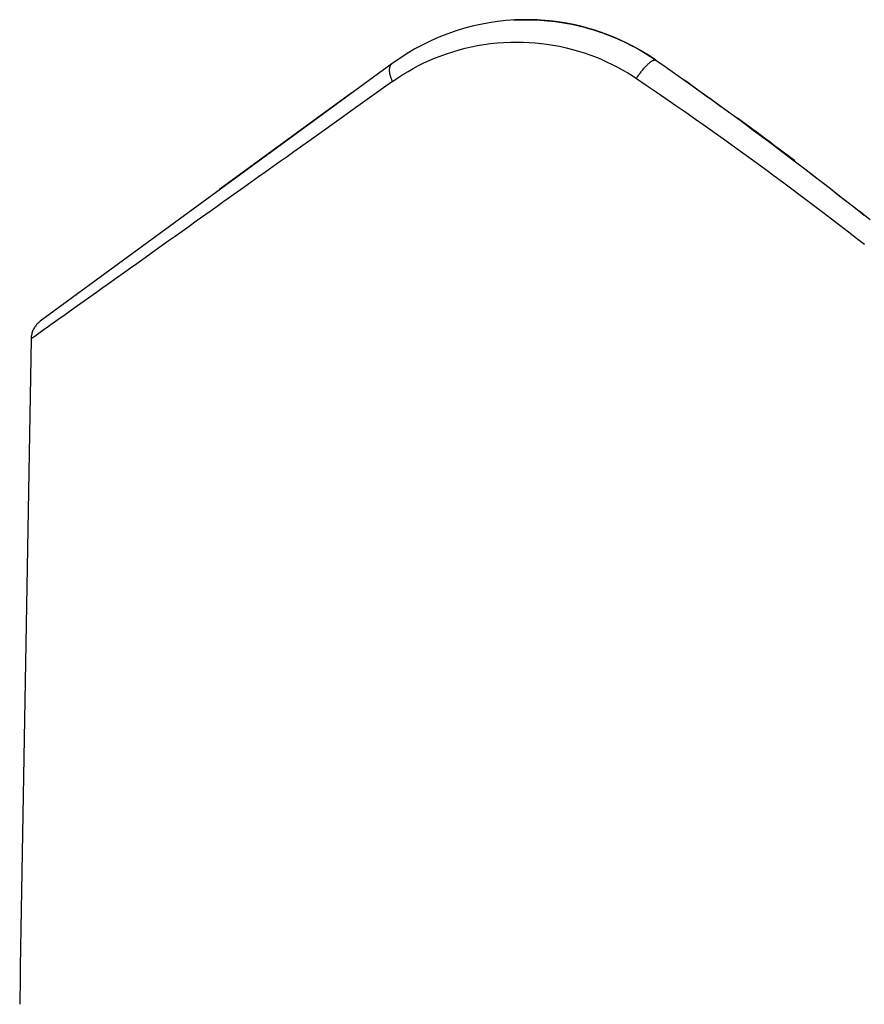
# Model space of a CAD drawing. Units: inches. Extents: x 0 to 34, y 6.2 to 44.4.
# Drawn here: x 28.6 to 29.7, y 40.7 to 42 of the extents above; entities that cross this region are included whole.
import ezdxf

# ---------------------------------------------------------------- set-up
doc = ezdxf.new("R2010")
doc.units = ezdxf.units.IN
doc.header["$MEASUREMENT"] = 0
doc.layers.add('OBJECT', color=7, linetype='Continuous')

msp = doc.modelspace()

# ---------------------------------------------------------------- linework, layer by layer
at = {"layer": 'OBJECT', "color": 7, "linetype": 'Continuous'}
for p, q in [((29.23431, 41.95857), (29.23584, 41.95864)), ((29.23584, 41.95864), (29.23864, 41.95876)), ((29.23864, 41.95876), (29.24071, 41.95884)), ((29.23866, 41.95876), (29.23864, 41.95876)), ((29.24071, 41.95884), (29.24048, 41.95883)), ((29.24071, 41.95884), (29.24247, 41.9589)), ((29.24247, 41.9589), (29.24492, 41.95896)), ((29.24263, 41.9589), (29.24247, 41.9589)), ((29.24492, 41.95896), (29.24768, 41.95902)), ((29.24513, 41.95897), (29.24492, 41.95896)), ((29.24768, 41.95902), (29.25073, 41.95904)), ((29.24792, 41.95902), (29.24768, 41.95902)), ((29.251, 41.95904), (29.25073, 41.95904)), ((29.25073, 41.95904), (29.25405, 41.95903)), ((29.25436, 41.95903), (29.25405, 41.95903)), ((29.25405, 41.95903), (29.25763, 41.95897)), ((29.25798, 41.95897), (29.25763, 41.95897)), ((29.25763, 41.95897), (29.26147, 41.95887)), ((29.26184, 41.95885), (29.26147, 41.95887)), ((29.26147, 41.95887), (29.26555, 41.9587)), ((29.26595, 41.95868), (29.26555, 41.9587)), ((29.26555, 41.9587), (29.26985, 41.95846)), ((29.27026, 41.95843), (29.26985, 41.95846)), ((29.26985, 41.95846), (29.27437, 41.95814)), ((29.27477, 41.95811), (29.27437, 41.95814)), ((29.27437, 41.95814), (29.27909, 41.95774)), ((29.27949, 41.9577), (29.27909, 41.95774)), ((29.27909, 41.95774), (29.284, 41.95724)), ((29.28438, 41.9572), (29.284, 41.95724)), ((29.284, 41.95724), (29.28909, 41.95663)), ((29.28945, 41.95658), (29.28909, 41.95663)), ((29.28909, 41.95663), (29.29436, 41.95591)), ((29.2947, 41.95586), (29.29436, 41.95591)), ((29.29436, 41.95591), (29.29972, 41.95507)), ((29.30007, 41.95501), (29.29972, 41.95507)), ((29.29972, 41.95507), (29.30517, 41.95412)), ((29.30517, 41.95412), (29.3107, 41.95304)), ((29.30553, 41.95405), (29.30517, 41.95412)), ((29.3111, 41.95296), (29.30553, 41.95405)), ((29.3107, 41.95304), (29.31622, 41.95186)), ((29.31678, 41.95174), (29.3111, 41.95296)), ((29.31622, 41.95186), (29.32174, 41.95057)), ((29.32256, 41.95037), (29.31678, 41.95174)), ((29.32174, 41.95057), (29.32724, 41.94917)), ((29.32844, 41.94885), (29.32256, 41.95037)), ((29.32724, 41.94917), (29.33261, 41.9477)), ((29.33442, 41.94718), (29.32844, 41.94885)), ((29.33261, 41.9477), (29.33783, 41.94616)), ((29.3405, 41.94533), (29.33442, 41.94718)), ((29.33783, 41.94616), (29.3429, 41.94456)), ((29.34666, 41.94331), (29.3405, 41.94533)), ((29.3429, 41.94456), (29.34776, 41.94294)), ((29.35092, 41.94182), (29.34666, 41.94331)), ((29.34776, 41.94294), (29.35235, 41.94132)), ((29.35235, 41.94132), (29.3567, 41.93971)), ((29.35381, 41.94078), (29.35855, 41.939)), ((29.3567, 41.93971), (29.36088, 41.93808)), ((29.35855, 41.939), (29.3643, 41.9367)), ((29.36088, 41.93808), (29.36487, 41.93647)), ((29.3643, 41.9367), (29.37016, 41.93422)), ((29.36487, 41.93647), (29.36867, 41.93486)), ((29.36867, 41.93486), (29.37237, 41.93324)), ((29.37016, 41.93422), (29.37623, 41.93148)), ((29.37237, 41.93324), (29.37595, 41.93161)), ((29.37595, 41.93161), (29.37942, 41.92998)), ((29.37623, 41.93148), (29.38239, 41.92853)), ((29.37942, 41.92998), (29.38284, 41.92832)), ((29.38239, 41.92853), (29.38835, 41.92552)), ((29.38284, 41.92832), (29.38622, 41.92661)), ((29.38622, 41.92661), (29.38956, 41.92489)), ((29.38835, 41.92552), (29.39394, 41.92253)), ((29.38956, 41.92489), (29.39286, 41.92312)), ((29.39286, 41.92312), (29.39614, 41.92131)), ((29.39394, 41.92253), (29.39933, 41.9195)), ((29.39614, 41.92131), (29.39938, 41.91948)), ((29.39933, 41.9195), (29.40479, 41.91628)), ((29.39938, 41.91948), (29.40256, 41.91762)), ((29.40256, 41.91762), (29.4057, 41.91573)), ((29.40479, 41.91628), (29.41, 41.91306)), ((29.4057, 41.91573), (29.40878, 41.91383)), ((29.40878, 41.91383), (29.4118, 41.91192)), ((29.41, 41.91306), (29.41526, 41.90966)), ((29.4118, 41.91192), (29.41475, 41.90999)), ((29.41475, 41.90999), (29.41763, 41.90807)), ((29.41526, 41.90966), (29.42002, 41.90643)), ((29.41763, 41.90807), (29.42036, 41.90619)), ((29.42043, 41.90615), (29.43257, 41.8977)), ((29.07619, 41.90179), (28.61658, 41.5654)), ((29.43257, 41.8977), (29.44466, 41.88923)), ((29.44466, 41.88923), (29.45671, 41.88074)), ((29.45671, 41.88074), (29.46877, 41.87219)), ((29.46877, 41.87219), (29.47657, 41.86663)), ((29.47153, 41.87022), (29.48077, 41.86362)), ((29.47657, 41.86663), (29.48611, 41.8598)), ((28.98987, 41.83964), (29.02326, 41.86408)), ((29.01536, 41.85727), (29.01487, 41.85794)), ((29.02375, 41.86341), (29.02326, 41.86408)), ((29.48077, 41.86362), (29.49253, 41.85518)), ((29.48611, 41.8598), (29.49572, 41.85288)), ((29.49253, 41.85518), (29.50396, 41.84693)), ((28.99345, 41.84123), (28.99296, 41.8419)), ((29.49572, 41.85288), (29.50541, 41.84588)), ((29.50396, 41.84693), (29.51517, 41.83878)), ((28.85116, 41.73812), (28.98968, 41.8395)), ((28.99017, 41.83883), (28.98968, 41.8395)), ((28.99167, 41.83993), (28.99118, 41.8406)), ((29.51513, 41.83881), (29.52684, 41.83025)), ((29.52719, 41.83073), (29.52678, 41.83029)), ((29.52684, 41.83025), (29.53746, 41.82245)), ((29.52719, 41.83073), (29.53642, 41.82395)), ((29.53642, 41.82395), (29.54195, 41.81987)), ((29.53746, 41.82245), (29.54762, 41.81494)), ((29.54195, 41.81987), (29.54709, 41.81607)), ((29.54709, 41.81607), (29.55257, 41.81201)), ((29.54762, 41.81494), (29.55825, 41.80705)), ((29.55257, 41.81201), (29.55821, 41.80782)), ((29.55821, 41.80782), (29.56391, 41.80356)), ((29.55825, 41.80705), (29.56963, 41.79855)), ((29.56391, 41.80356), (29.56947, 41.79941)), ((29.56947, 41.79941), (29.57555, 41.79485)), ((29.56963, 41.79855), (29.57947, 41.79117)), ((29.57555, 41.79485), (29.58135, 41.79049)), ((29.57947, 41.79117), (29.59026, 41.78302)), ((29.58135, 41.79049), (29.58677, 41.7864)), ((29.58677, 41.7864), (29.59154, 41.7828)), ((29.59026, 41.78302), (29.60098, 41.7749)), ((29.59154, 41.7828), (29.5965, 41.77904)), ((29.5965, 41.77904), (29.60132, 41.77538)), ((29.60132, 41.77538), (29.60092, 41.77494)), ((29.60096, 41.77491), (29.6062, 41.77092)), ((29.60098, 41.7749), (29.61164, 41.76677)), ((29.6062, 41.77092), (29.61666, 41.76293)), ((29.61164, 41.76677), (29.6222, 41.75868)), ((28.87598, 41.75526), (28.87549, 41.75593)), ((29.61666, 41.76293), (29.62718, 41.75485)), ((29.6222, 41.75868), (29.63256, 41.7507)), ((29.62718, 41.75485), (29.63776, 41.74669)), ((28.85165, 41.73745), (28.85116, 41.73812)), ((28.85493, 41.73985), (28.85444, 41.74052)), ((28.86169, 41.7448), (28.8612, 41.74547)), ((29.63256, 41.7507), (29.64283, 41.74276)), ((29.63776, 41.74669), (29.6484, 41.73843)), ((29.64283, 41.74276), (29.65327, 41.73464)), ((29.6484, 41.73843), (29.65908, 41.7301)), ((29.65327, 41.73464), (29.6641, 41.72617)), ((29.65908, 41.7301), (29.66981, 41.72169)), ((29.6641, 41.72617), (29.67511, 41.71753)), ((29.66981, 41.72169), (29.68058, 41.71321)), ((29.67511, 41.71753), (29.68595, 41.70897)), ((29.68058, 41.71321), (29.69245, 41.70382)), ((29.70041, 41.69749), (29.68595, 41.70897)), ((28.60945, 41.55797), (28.60876, 41.55688)), ((28.61019, 41.55902), (28.60945, 41.55797)), ((28.61097, 41.56004), (28.61019, 41.55902)), ((28.6118, 41.56103), (28.61097, 41.56004)), ((28.61267, 41.56197), (28.6118, 41.56103)), ((28.61358, 41.56289), (28.61267, 41.56197)), ((28.61454, 41.56377), (28.61358, 41.56289)), ((28.61554, 41.56461), (28.61454, 41.56377)), ((28.61658, 41.5654), (28.61554, 41.56461)), ((28.60478, 41.54592), (28.60461, 41.54462)), ((28.605, 41.54721), (28.60478, 41.54592)), ((28.60528, 41.5485), (28.605, 41.54721)), ((28.60562, 41.54976), (28.60528, 41.5485)), ((28.60602, 41.55101), (28.60562, 41.54976)), ((28.60646, 41.55223), (28.60602, 41.55101)), ((28.60696, 41.55344), (28.60646, 41.55223)), ((28.60751, 41.55461), (28.60696, 41.55344)), ((28.60811, 41.55576), (28.60751, 41.55461)), ((28.60876, 41.55688), (28.60811, 41.55576)), ((28.60445, 41.54199), (28.59013, 40.72195)), ((28.60445, 41.54199), (28.59013, 40.72195)), ((28.6045, 41.54331), (28.60445, 41.54199)), ((28.60461, 41.54462), (28.6045, 41.54331)), ((28.59013, 40.72195), (28.59016, 40.71936)), ((28.59016, 40.71936), (28.59018, 40.71668)), ((28.59018, 40.71668), (28.5902, 40.71413)), ((28.5902, 40.71413), (28.59021, 40.71116)), ((28.59021, 40.71116), (28.59021, 40.70782)), ((28.59015, 40.69767), (28.59012, 40.69492)), ((28.59018, 40.70035), (28.59015, 40.69767)), ((28.59019, 40.70295), (28.59018, 40.70035)), ((28.5902, 40.70544), (28.59019, 40.70295)), ((28.59021, 40.70782), (28.5902, 40.70544)), ((28.58993, 40.68374), (28.58986, 40.68099)), ((28.58998, 40.68653), (28.58993, 40.68374)), ((28.59004, 40.68933), (28.58998, 40.68653)), ((28.59008, 40.69213), (28.59004, 40.68933)), ((28.59012, 40.69492), (28.59008, 40.69213)), ((28.58972, 40.67571), (28.58964, 40.67321)), ((28.58979, 40.67831), (28.58972, 40.67571)), ((28.58986, 40.68099), (28.58979, 40.67831))]:
    msp.add_line(p, q, dxfattribs=at)
at = {"layer": 'OBJECT', "color": 6, "linetype": 'Continuous'}
for p, q in [((29.23502, 41.95861), (29.23431, 41.95857)), ((29.23888, 41.95877), (29.23502, 41.95861)), ((29.24071, 41.95884), (29.23888, 41.95877)), ((29.24263, 41.9589), (29.24071, 41.95884)), ((29.24512, 41.95897), (29.24263, 41.9589)), ((29.24792, 41.95902), (29.24512, 41.95897)), ((29.251, 41.95904), (29.24792, 41.95902)), ((29.25436, 41.95903), (29.251, 41.95904)), ((29.25798, 41.95897), (29.25436, 41.95903)), ((29.26185, 41.95885), (29.25798, 41.95897)), ((29.26595, 41.95868), (29.26185, 41.95885)), ((29.27026, 41.95843), (29.26595, 41.95868)), ((29.27478, 41.95811), (29.27026, 41.95843)), ((29.27948, 41.9577), (29.27478, 41.95811)), ((29.28438, 41.9572), (29.27948, 41.9577)), ((29.28946, 41.95658), (29.28438, 41.9572)), ((29.2947, 41.95586), (29.28946, 41.95658)), ((29.30007, 41.95501), (29.2947, 41.95586)), ((29.30554, 41.95405), (29.30007, 41.95501)), ((29.3111, 41.95296), (29.30554, 41.95405)), ((29.31678, 41.95174), (29.3111, 41.95296)), ((29.32257, 41.95037), (29.31678, 41.95174)), ((29.32844, 41.94885), (29.32257, 41.95037)), ((29.33442, 41.94718), (29.32844, 41.94885)), ((29.34051, 41.94532), (29.33442, 41.94718)), ((29.34668, 41.9433), (29.34051, 41.94532)), ((29.35125, 41.9417), (29.34668, 41.9433)), ((29.35292, 41.94111), (29.35361, 41.94086)), ((29.42032, 41.90623), (29.42045, 41.90614))]:
    msp.add_line(p, q, dxfattribs=at)
at = {"layer": 'OBJECT', "color": 9, "linetype": 'Continuous'}
for p, q in [((29.15533, 41.91726), (29.16367, 41.91974)), ((29.16367, 41.91974), (29.17159, 41.92183)), ((29.17159, 41.92183), (29.17939, 41.92362)), ((29.17939, 41.92362), (29.18743, 41.92521)), ((29.18743, 41.92521), (29.19592, 41.92662)), ((29.19592, 41.92662), (29.20465, 41.92783)), ((29.20465, 41.92783), (29.21337, 41.92877)), ((29.21337, 41.92877), (29.22206, 41.92941)), ((29.22206, 41.92941), (29.23073, 41.92977)), ((29.23073, 41.92977), (29.23918, 41.9299)), ((29.23918, 41.9299), (29.24726, 41.92979)), ((29.24726, 41.92979), (29.25511, 41.92943)), ((29.25511, 41.92943), (29.26288, 41.92886)), ((29.26288, 41.92886), (29.27049, 41.92812)), ((29.27049, 41.92812), (29.27803, 41.92717)), ((29.27803, 41.92717), (29.28586, 41.92592)), ((29.28586, 41.92592), (29.29436, 41.9243)), ((29.29436, 41.9243), (29.30316, 41.92238)), ((29.30316, 41.92238), (29.3116, 41.9203)), ((29.3116, 41.9203), (29.31932, 41.91814)), ((29.31932, 41.91814), (29.32666, 41.91583)), ((29.11762, 41.90252), (29.12453, 41.90573)), ((29.12453, 41.90573), (29.13148, 41.90872)), ((29.13148, 41.90872), (29.13883, 41.9116)), ((29.13883, 41.9116), (29.14687, 41.91448)), ((29.14687, 41.91448), (29.15533, 41.91726)), ((29.32666, 41.91583), (29.33398, 41.91328)), ((29.33398, 41.91328), (29.34142, 41.91048)), ((29.34142, 41.91048), (29.34883, 41.90744)), ((29.34883, 41.90744), (29.35613, 41.90421)), ((29.41508, 41.90493), (29.41567, 41.90529)), ((29.41567, 41.90529), (29.41624, 41.9056)), ((29.41624, 41.9056), (29.41679, 41.90587)), ((29.41679, 41.90587), (29.41731, 41.90609)), ((29.41731, 41.90609), (29.4178, 41.90627)), ((29.4178, 41.90627), (29.41827, 41.90639)), ((29.41827, 41.90639), (29.4187, 41.90647)), ((29.4187, 41.90647), (29.41911, 41.9065)), ((29.41911, 41.9065), (29.41949, 41.90649)), ((29.41949, 41.90649), (29.41983, 41.90642)), ((29.41983, 41.90642), (29.42015, 41.90631)), ((29.42015, 41.90631), (29.42043, 41.90615)), ((29.07268, 41.89317), (29.0727, 41.89406)), ((29.0727, 41.89225), (29.07268, 41.89317)), ((29.0727, 41.89406), (29.07277, 41.89492)), ((29.07276, 41.8913), (29.0727, 41.89225)), ((29.07277, 41.89492), (29.07288, 41.89574)), ((29.07288, 41.89574), (29.07303, 41.89653)), ((29.07303, 41.89653), (29.07322, 41.89728)), ((29.07322, 41.89728), (29.07345, 41.89799)), ((29.07345, 41.89799), (29.07372, 41.89867)), ((29.07372, 41.89867), (29.07404, 41.8993)), ((29.07404, 41.8993), (29.07439, 41.89988)), ((29.07439, 41.89988), (29.07478, 41.90043)), ((29.07478, 41.90043), (29.07521, 41.90093)), ((29.07521, 41.90093), (29.07568, 41.90138)), ((29.07568, 41.90138), (29.07618, 41.90178)), ((29.09673, 41.89141), (29.10362, 41.89533)), ((29.10362, 41.89533), (29.1106, 41.89903)), ((29.1106, 41.89903), (29.11762, 41.90252)), ((29.35613, 41.90421), (29.36338, 41.90072)), ((29.36338, 41.90072), (29.37052, 41.89704)), ((29.37052, 41.89704), (29.37729, 41.89333)), ((29.37729, 41.89333), (29.38359, 41.88967)), ((29.40184, 41.89181), (29.40263, 41.8928)), ((29.40263, 41.8928), (29.40342, 41.89376)), ((29.40342, 41.89376), (29.40421, 41.89471)), ((29.40421, 41.89471), (29.405, 41.89562)), ((29.405, 41.89562), (29.40578, 41.89651)), ((29.40578, 41.89651), (29.40657, 41.89737)), ((29.40657, 41.89737), (29.40734, 41.89821)), ((29.40734, 41.89821), (29.40811, 41.899)), ((29.40811, 41.899), (29.40887, 41.89977)), ((29.40887, 41.89977), (29.40962, 41.9005)), ((29.40962, 41.9005), (29.41036, 41.90119)), ((29.41036, 41.90119), (29.41109, 41.90185)), ((29.41109, 41.90185), (29.4118, 41.90247)), ((29.4118, 41.90247), (29.41249, 41.90304)), ((29.41249, 41.90304), (29.41317, 41.90358)), ((29.41317, 41.90358), (29.41382, 41.90407)), ((29.41382, 41.90407), (29.41446, 41.90452)), ((29.41446, 41.90452), (29.41508, 41.90493)), ((29.07286, 41.89032), (29.07276, 41.8913)), ((29.073, 41.88932), (29.07286, 41.89032)), ((29.07319, 41.88829), (29.073, 41.88932)), ((29.07341, 41.88724), (29.07319, 41.88829)), ((29.07368, 41.88618), (29.07341, 41.88724)), ((29.07399, 41.88509), (29.07368, 41.88618)), ((29.07433, 41.884), (29.07399, 41.88509)), ((29.07472, 41.88289), (29.07433, 41.884)), ((29.07514, 41.88177), (29.07472, 41.88289)), ((29.0756, 41.88064), (29.07514, 41.88177)), ((29.0761, 41.8795), (29.0756, 41.88064)), ((29.07663, 41.87837), (29.0761, 41.8795)), ((29.07663, 41.87837), (29.08324, 41.88293)), ((29.08324, 41.88293), (29.08994, 41.88727)), ((29.08994, 41.88727), (29.09673, 41.89141)), ((29.38359, 41.88967), (29.38952, 41.886)), ((29.38952, 41.886), (29.39506, 41.8823)), ((29.39506, 41.8823), (29.39577, 41.88339)), ((29.39506, 41.8823), (29.4078, 41.87367)), ((29.39577, 41.88339), (29.39649, 41.88447)), ((29.39649, 41.88447), (29.39722, 41.88556)), ((29.39722, 41.88556), (29.39797, 41.88663)), ((29.39797, 41.88663), (29.39873, 41.88769)), ((29.39873, 41.88769), (29.3995, 41.88875)), ((29.3995, 41.88875), (29.40027, 41.88979)), ((29.40027, 41.88979), (29.40105, 41.89081)), ((29.40105, 41.89081), (29.40184, 41.89181)), ((29.06777, 41.87205), (29.02194, 41.83941)), ((29.07663, 41.87837), (29.06777, 41.87205)), ((29.4078, 41.87367), (29.42059, 41.86496)), ((29.42059, 41.86496), (29.43343, 41.85615)), ((29.43343, 41.85615), (29.4464, 41.84719)), ((29.4464, 41.84719), (29.45942, 41.83814)), ((29.01239, 41.83261), (28.9742, 41.80541)), ((29.02194, 41.83941), (29.01239, 41.83261)), ((29.45942, 41.83814), (29.47218, 41.82922)), ((29.47218, 41.82922), (29.48461, 41.82046)), ((29.48461, 41.82046), (29.49679, 41.81183)), ((29.53736, 41.82326), (29.53695, 41.82282)), ((28.9742, 41.80541), (28.95614, 41.79254)), ((29.49679, 41.81183), (29.50859, 41.80342)), ((29.50859, 41.80342), (29.51986, 41.79535)), ((29.56535, 41.80249), (29.56494, 41.80205)), ((28.95614, 41.79254), (28.9475, 41.78638)), ((29.51986, 41.79535), (29.53075, 41.7875)), ((28.93872, 41.78013), (28.9297, 41.77371)), ((28.9475, 41.78638), (28.93872, 41.78013)), ((29.53075, 41.7875), (29.54167, 41.77958)), ((29.54167, 41.77958), (29.55281, 41.77146)), ((29.5832, 41.7891), (29.5828, 41.78866)), ((29.5965, 41.77904), (29.5961, 41.7786)), ((28.92054, 41.76718), (28.91123, 41.76055)), ((28.9297, 41.77371), (28.92054, 41.76718)), ((29.55281, 41.77146), (29.56399, 41.76328)), ((28.9016, 41.7537), (28.89184, 41.74675)), ((28.91123, 41.76055), (28.9016, 41.7537)), ((29.56399, 41.76328), (29.57501, 41.75516)), ((29.57501, 41.75516), (29.5858, 41.74719)), ((28.8824, 41.74002), (28.87358, 41.73372)), ((28.89184, 41.74675), (28.8824, 41.74002)), ((29.5858, 41.74719), (29.59643, 41.73928)), ((29.59643, 41.73928), (29.60701, 41.73137)), ((28.86506, 41.72765), (28.85642, 41.72151)), ((28.87358, 41.73372), (28.86506, 41.72765)), ((29.60701, 41.73137), (29.61749, 41.72349)), ((28.84753, 41.71517), (28.83854, 41.70876)), ((28.85642, 41.72151), (28.84753, 41.71517)), ((29.61749, 41.72349), (29.62792, 41.71562)), ((29.62792, 41.71562), (29.63854, 41.70756)), ((28.83854, 41.70876), (28.82026, 41.69575)), ((29.63854, 41.70756), (29.64958, 41.69914)), ((28.811, 41.68915), (28.80181, 41.6826)), ((28.82026, 41.69575), (28.811, 41.68915)), ((29.64958, 41.69914), (29.66081, 41.69053)), ((29.66081, 41.69053), (29.67184, 41.68205)), ((28.79268, 41.6761), (28.78363, 41.66966)), ((28.80181, 41.6826), (28.79268, 41.6761)), ((29.67184, 41.68205), (29.68242, 41.67387)), ((29.68242, 41.67387), (29.69278, 41.66581)), ((28.78363, 41.66966), (28.76654, 41.65747)), ((28.75849, 41.65173), (28.75048, 41.64604)), ((28.76654, 41.65747), (28.75849, 41.65173)), ((28.74246, 41.64033), (28.73452, 41.63466)), ((28.75048, 41.64604), (28.74246, 41.64033)), ((28.71897, 41.62359), (28.70401, 41.61294)), ((28.72669, 41.62908), (28.71897, 41.62359)), ((28.73452, 41.63466), (28.72669, 41.62908)), ((28.70401, 41.61294), (28.69686, 41.60784)), ((28.68993, 41.60291), (28.66504, 41.58516)), ((28.69686, 41.60784), (28.68993, 41.60291)), ((28.66504, 41.58516), (28.65409, 41.57737)), ((28.649, 41.57374), (28.63965, 41.56708)), ((28.65409, 41.57737), (28.649, 41.57374)), ((28.63965, 41.56708), (28.61813, 41.55175)), ((28.60937, 41.5455), (28.60786, 41.54442)), ((28.61813, 41.55175), (28.60937, 41.5455)), ((28.60458, 41.54209), (28.60445, 41.54199)), ((28.60786, 41.54442), (28.60458, 41.54209))]:
    msp.add_line(p, q, dxfattribs=at)
at = {"layer": 'OBJECT', "color": 7, "linetype": 'Continuous'}
for centre, radius, start, end in [((29.25137, 41.66239), 0.29665, 55.25763, 126.19516), ((26.53292, 37.74456), 5.06523, 54.5386, 54.74059)]:
    msp.add_arc(centre, radius, start, end, dxfattribs=at)
at = {"layer": 'OBJECT', "color": 6, "linetype": 'Continuous'}
msp.add_arc((26.53292, 37.74456), 5.06523, 54.5386, 54.74014, dxfattribs=at)

doc.saveas('drawing.dxf')
